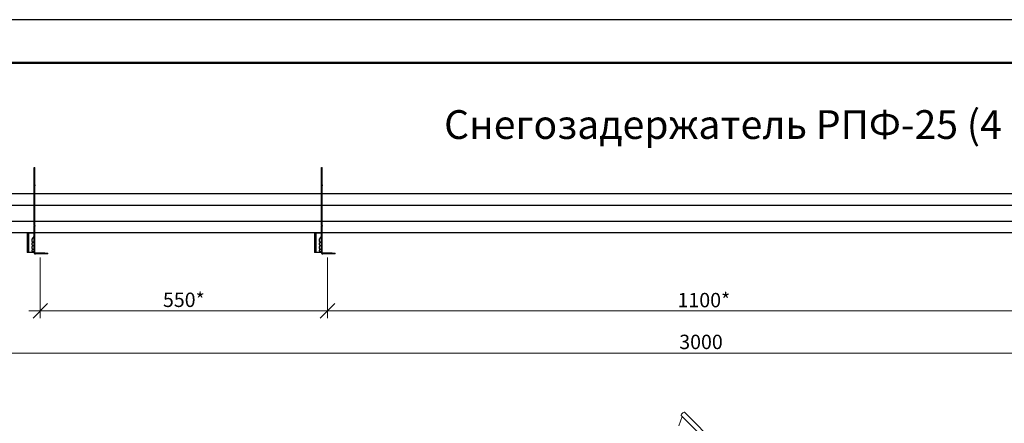
# Model space of a CAD drawing. Units: millimetres. Extents: x 32850 to 37305, y 34843 to 37993.
# Drawn here: x 33707 to 35420, y 37291 to 37993 of the extents above; entities that cross this region are included whole.
import ezdxf

# ---------------------------------------------------------------- set-up
doc = ezdxf.new("R2010")
doc.units = ezdxf.units.MM
doc.layers.add('Visible', color=7, linetype='Continuous', lineweight=35)
doc.layers.add('размеры', color=7, linetype='Continuous', lineweight=18)
doc.layers.add('СПДС_20', color=7, linetype='Continuous')
doc.styles.add('SPDS', font='spds.shx', dxfattribs={"oblique": 15})
doc.styles.add('spds0.8', font='SPDS.shx', dxfattribs={"width": 0.8, "oblique": 10})
doc.dimstyles.new('1-20', dxfattribs={"dimscale": 100, "dimtxt": 2.5, "dimasz": 2.5, "dimexe": 1.25, "dimexo": 0.625, "dimtad": 1, "dimdec": 0, "dimlfac": 0.2, "dimrnd": 0.001, "dimdsep": 46, "dimtxsty": 'SPDS', "dimblk": 'OBLIQUE', "dimcen": 2.5, "dimdle": 2, "dimclrd": 256, "dimclre": 256, "dimadec": 0, "dimazin": 2, "dimtfac": 1, "dimtdec": 0, "dimtmove": 1, "dimatfit": 3, "dimldrblk": 'DOT', "dimfxl": 1.25, "dimtolj": 1, "dimtzin": 0, "dimlwd": -1, "dimlwe": -1, "dimarcsym": 0})

# ---------------------------------------------------------------- blocks, each defined once
blk = doc.blocks.new('_Oblique')
at = {"color": 0, "linetype": 'ByBlock', "lineweight": -2}
blk.add_line((-0.5, -0.5), (0.5, 0.5), dxfattribs=at)
blk = doc.blocks.new('*D16')
at = {"layer": 'Defpoints', "color": 0, "ltscale": 13.333333, "transparency": 16777216}
for p in [(33392.6, 37622), (36392.6, 37622), (36392.6, 37413.3)]:
    blk.add_point(p, dxfattribs=at)
at = {"layer": 'размеры', "ltscale": 13.333333, "transparency": 16777216}
for p, q in [((33392.6, 37615.8), (33392.6, 37400.8)), ((36392.6, 37615.8), (36392.6, 37400.8)), ((33372.6, 37413.3), (36412.6, 37413.3))]:
    blk.add_line(p, q, dxfattribs=at)
at = {"layer": 'размеры', "ltscale": 13.333333, "transparency": 16777216, "xscale": 25, "yscale": 25, "zscale": 25, "rotation": 180}
blk.add_blockref('_Oblique', (33392.6, 37413.3), dxfattribs=at)
at = {"layer": 'размеры', "ltscale": 13.333333, "transparency": 16777216, "xscale": 25, "yscale": 25, "zscale": 25}
blk.add_blockref('_Oblique', (36392.6, 37413.3), dxfattribs=at)
at = {"layer": 'размеры', "color": 0, "ltscale": 13.333333, "transparency": 16777216, "insert": (34892.6, 37432.6), "char_height": 25, "attachment_point": 5, "style": 'SPDS'}
blk.add_mtext('\\A1;3000', dxfattribs=at)
blk = doc.blocks.new('_Dot')
at = {"color": 0, "linetype": 'ByBlock', "lineweight": -2}
blk.add_line((-0.5, 0), (-1, 0), dxfattribs=at)
at = {"color": 0, "linetype": 'ByBlock', "const_width": 0.5}
blk.add_lwpolyline([(-0.25, 0, 1), (0.25, 0, 1)], format="xyb", close=True, dxfattribs=at)
blk = doc.blocks.new('*D17')
at = {"layer": 'Defpoints', "color": 0, "ltscale": 13.333333, "transparency": 16777216}
for p in [(33742.6, 37585.6), (34242.6, 37585.6), (34242.6, 37486.6)]:
    blk.add_point(p, dxfattribs=at)
at = {"layer": 'размеры', "ltscale": 13.333333, "transparency": 16777216}
for p, q in [((33742.6, 37579.3), (33742.6, 37474.1)), ((34242.6, 37579.3), (34242.6, 37474.1)), ((33722.6, 37486.6), (34262.6, 37486.6))]:
    blk.add_line(p, q, dxfattribs=at)
at = {"layer": 'размеры', "ltscale": 13.333333, "transparency": 16777216, "xscale": 25, "yscale": 25, "zscale": 25, "rotation": 180}
blk.add_blockref('_Oblique', (33742.6, 37486.6), dxfattribs=at)
at = {"layer": 'размеры', "ltscale": 13.333333, "transparency": 16777216, "xscale": 25, "yscale": 25, "zscale": 25}
blk.add_blockref('_Oblique', (34242.6, 37486.6), dxfattribs=at)
at = {"layer": 'размеры', "color": 0, "ltscale": 13.333333, "transparency": 16777216, "insert": (33992.6, 37505.8), "char_height": 25, "attachment_point": 5, "style": 'SPDS'}
blk.add_mtext('\\A1;550*', dxfattribs=at)
blk = doc.blocks.new('*D18')
at = {"layer": 'Defpoints', "color": 0, "ltscale": 13.333333, "transparency": 16777216}
for p in [(34242.6, 37585.6), (35552.7, 37585.6), (35552.7, 37486.6)]:
    blk.add_point(p, dxfattribs=at)
at = {"layer": 'размеры', "ltscale": 13.333333, "transparency": 16777216}
for p, q in [((34242.6, 37579.3), (34242.6, 37474.1)), ((35552.7, 37579.3), (35552.7, 37474.1)), ((34222.6, 37486.6), (35572.7, 37486.6))]:
    blk.add_line(p, q, dxfattribs=at)
at = {"layer": 'размеры', "ltscale": 13.333333, "transparency": 16777216, "xscale": 25, "yscale": 25, "zscale": 25, "rotation": 180}
blk.add_blockref('_Oblique', (34242.6, 37486.6), dxfattribs=at)
at = {"layer": 'размеры', "ltscale": 13.333333, "transparency": 16777216, "xscale": 25, "yscale": 25, "zscale": 25}
blk.add_blockref('_Oblique', (35552.7, 37486.6), dxfattribs=at)
at = {"layer": 'размеры', "color": 0, "ltscale": 13.333333, "transparency": 16777216, "insert": (34897.6, 37505.3), "char_height": 25, "attachment_point": 5, "style": 'SPDS'}
blk.add_mtext('\\A1;1100*', dxfattribs=at)

msp = doc.modelspace()

# ---------------------------------------------------------------- linework, layer by layer
at = {"layer": 'Visible', "color": 159, "lineweight": 25, "true_color": 0x22346e, "extrusion": (1, -2e-16, 2.967e-13)}
for p, q in [((33731.9, 37636.3), (33731.9, 37735.6)), ((33733.1, 37636.3), (33733.1, 37735.6)), ((34231.9, 37636.3), (34231.9, 37735.6)), ((34233.1, 37636.3), (34233.1, 37735.6)), ((33731.9, 37704.2), (33731.9, 37705.6)), ((33733.1, 37705.6), (33733.1, 37704.2)), ((34231.9, 37704.2), (34231.9, 37705.6)), ((34233.1, 37705.6), (34233.1, 37704.2)), ((36349.2, 37690), (33392.6, 37690)), ((36349.2, 37670), (33392.6, 37670)), ((36349.2, 37642), (33392.6, 37642)), ((33733.1, 37636.3), (33731.9, 37636.3)), ((33731.9, 37636.3), (33731.9, 37635)), ((33733.1, 37635), (33731.9, 37635)), ((33731.9, 37633.7), (33731.9, 37635)), ((33731.9, 37588), (33731.9, 37633.7)), ((33731.9, 37633.7), (33733.1, 37633.7)), ((33733.1, 37635), (33733.1, 37636.3)), ((33733.1, 37635), (33733.1, 37633.7)), ((33733.1, 37588), (33733.1, 37633.7)), ((34233.1, 37636.3), (34231.9, 37636.3)), ((34231.9, 37636.3), (34231.9, 37635)), ((34233.1, 37635), (34231.9, 37635)), ((34231.9, 37633.7), (34231.9, 37635)), ((34231.9, 37588), (34231.9, 37633.7)), ((34231.9, 37633.7), (34233.1, 37633.7)), ((34233.1, 37635), (34233.1, 37636.3)), ((34233.1, 37635), (34233.1, 37633.7)), ((34233.1, 37588), (34233.1, 37633.7)), ((36349.2, 37622), (33392.6, 37622)), ((33731.9, 37588), (33733.1, 37588)), ((33750.8, 37586.8), (33734.3, 37586.8)), ((33734.3, 37585.6), (33734.3, 37586.8)), ((33750.8, 37585.6), (33734.3, 37585.6)), ((33750.8, 37586.8), (33750.8, 37585.6)), ((33750.8, 37586.8), (33755.9, 37586.8)), ((33755.9, 37585.6), (33750.8, 37585.6)), ((33755.9, 37585.6), (33755.9, 37586.8)), ((34231.9, 37588), (34233.1, 37588)), ((34250.8, 37586.8), (34234.3, 37586.8)), ((34234.3, 37585.6), (34234.3, 37586.8)), ((34250.8, 37585.6), (34234.3, 37585.6)), ((34250.8, 37586.8), (34250.8, 37585.6)), ((34250.8, 37586.8), (34255.9, 37586.8)), ((34255.9, 37585.6), (34250.8, 37585.6)), ((34255.9, 37585.6), (34255.9, 37586.8))]:
    msp.add_line(p, q, dxfattribs=at)
at = {"layer": 'Visible', "color": 159, "lineweight": 25, "true_color": 0x22346e}
for p, q in [((33731.9, 37735.6), (33733.1, 37735.6)), ((34231.9, 37735.6), (34233.1, 37735.6))]:
    msp.add_line(p, q, dxfattribs=at)
at = {"layer": 'Visible', "color": 159, "lineweight": 25, "true_color": 0x22346e, "extrusion": (1, -2e-16, 2.966e-13)}
for p, q in [((33719.9, 37622, 0), (33719.9, 37588, 0)), ((33719.9, 37622, 0), (33723.1, 37622, 0)), ((33723.1, 37622, 0), (33731.5, 37622, 0)), ((33723.1, 37588, 0), (33723.1, 37622, 0)), ((33728.8, 37611.2, 0), (33731.9, 37616.1, 0)), ((34219.9, 37622, 0), (34219.9, 37588, 0)), ((34219.9, 37622, 0), (34223.1, 37622, 0)), ((34223.1, 37622, 0), (34231.5, 37622, 0)), ((34223.1, 37588, 0), (34223.1, 37622, 0)), ((34228.8, 37611.2, 0), (34231.9, 37616.1, 0)), ((34231.9, 37621.6, 0), (34231.9, 37616.1, 0)), ((33728.7, 37607.3, 0), (33728.7, 37611, 0)), ((33728.7, 37601.1, 0), (33728.7, 37604.6, 0)), ((33728.7, 37594.8, 0), (33728.7, 37598.4, 0)), ((33730, 37606.3, 0), (33728.9, 37607, 0)), ((33728.9, 37605, 0), (33730, 37605.6, 0)), ((33730, 37600.1, 0), (33728.9, 37600.7, 0)), ((33728.9, 37598.7, 0), (33730, 37599.4, 0)), ((33730, 37593.8, 0), (33728.9, 37594.5, 0)), ((34228.7, 37607.3, 0), (34228.7, 37611, 0)), ((34228.7, 37601.1, 0), (34228.7, 37604.6, 0)), ((34228.7, 37594.8, 0), (34228.7, 37598.4, 0)), ((34230, 37606.3, 0), (34228.9, 37607, 0)), ((34228.9, 37605, 0), (34230, 37605.6, 0)), ((34230, 37600.1, 0), (34228.9, 37600.7, 0)), ((34228.9, 37598.7, 0), (34230, 37599.4, 0)), ((34230, 37593.8, 0), (34228.9, 37594.5, 0)), ((33723.1, 37588, 0), (33719.9, 37588, 0)), ((33731.5, 37588, 0), (33723.1, 37588, 0)), ((33728.7, 37590.4, 0), (33728.7, 37592.1, 0)), ((33728.9, 37592.5, 0), (33730, 37593.1, 0)), ((33729.1, 37590, 0), (33731.5, 37590, 0)), ((34223.1, 37588, 0), (34219.9, 37588, 0)), ((34231.5, 37588, 0), (34223.1, 37588, 0)), ((34228.7, 37590.4, 0), (34228.7, 37592.1, 0)), ((34228.9, 37592.5, 0), (34230, 37593.1, 0)), ((34229.1, 37590, 0), (34231.5, 37590, 0)), ((34231.9, 37589.6, 0), (34231.9, 37588.4, 0))]:
    msp.add_line(p, q, dxfattribs=at)
at = {"layer": 'Visible', "color": 159, "lineweight": 25, "true_color": 0x22346e, "extrusion": (0, -2e-16, -1)}
for centre, start, end in [((-33731.5, 37621.6, 0), 90, 180), ((-34231.5, 37621.6, 0), 90, 180), ((-33729.8, 37606, 0), 120, 240), ((-33729.8, 37599.7, 0), 120, 240), ((-34229.8, 37606, 0), 120, 240), ((-34229.8, 37599.7, 0), 120, 240), ((-33729.8, 37593.5, 0), 120, 240), ((-33731.5, 37589.6, 0), 90, 180), ((-33731.5, 37588.4, 0), 180, 270), ((-34229.8, 37593.5, 0), 120, 240), ((-34231.5, 37589.6, 0), 90, 180), ((-34231.5, 37588.4, 0), 180, 270)]:
    msp.add_arc(centre, 0.4, start, end, dxfattribs=at)
at = {"layer": 'Visible', "color": 159, "lineweight": 25, "true_color": 0x22346e}
for centre, start, end in [((33729.1, 37611, 0), 147.5458, 180), ((33729.1, 37607.3, 0), 180, 240), ((33729.1, 37604.6, 0), 120, 180), ((33729.1, 37601.1, 0), 180, 240), ((33729.1, 37598.4, 0), 120, 180), ((33729.1, 37594.8, 0), 180, 240), ((34229.1, 37611, 0), 147.5458, 180), ((34229.1, 37607.3, 0), 180, 240), ((34229.1, 37604.6, 0), 120, 180), ((34229.1, 37601.1, 0), 180, 240), ((34229.1, 37598.4, 0), 120, 180), ((34229.1, 37594.8, 0), 180, 240), ((33729.1, 37592.1, 0), 120, 180), ((33729.1, 37590.4, 0), 180, 270), ((34229.1, 37592.1, 0), 120, 180), ((34229.1, 37590.4, 0), 180, 270)]:
    msp.add_arc(centre, 0.4, start, end, dxfattribs=at)
for points, knots in [([(33731.9, 37588), (33731.9, 37587.6), (33732, 37587.3), (33732.2, 37586.7), (33732.4, 37586.5), (33732.8, 37586), (33733.1, 37585.9), (33733.7, 37585.6), (33734, 37585.6), (33734.3, 37585.6)], [0, 0, 0, 0, 0.25, 0.25, 0.5, 0.5, 0.75, 0.75, 1, 1, 1, 1]), ([(33733.1, 37588), (33733.1, 37587.5), (33733.4, 37587), (33733.9, 37586.8), (33734, 37586.8), (33734.2, 37586.8), (33734.3, 37586.8)], [0, 0, 0, 0, 0.777919, 0.777919, 0.777919, 1, 1, 1, 1]), ([(34231.9, 37588), (34231.9, 37587.6), (34232, 37587.3), (34232.2, 37586.7), (34232.4, 37586.5), (34232.8, 37586), (34233.1, 37585.9), (34233.7, 37585.6), (34234, 37585.6), (34234.3, 37585.6)], [0, 0, 0, 0, 0.25, 0.25, 0.5, 0.5, 0.75, 0.75, 1, 1, 1, 1]), ([(34233.1, 37588), (34233.1, 37587.5), (34233.4, 37587), (34233.9, 37586.8), (34234, 37586.8), (34234.2, 37586.8), (34234.3, 37586.8)], [0, 0, 0, 0, 0.777919, 0.777919, 0.777919, 1, 1, 1, 1])]:
    msp.add_open_spline(points, degree=3, knots=knots, dxfattribs=at)
at = {"layer": 'размеры', "color": 7, "extrusion": (0.707107, 0.407196, -0.578093)}
for p, q in [((34858.1, 37304.6), (35248.1, 36915.8)), ((34863.7, 37310.3), (35255.3, 36920)), ((34859.9, 37302.8), (34853.8, 37286.8))]:
    msp.add_line(p, q, dxfattribs=at)
at = {"layer": 'размеры', "color": 7, "extrusion": (1.50332e-16, -1.49833e-16, -1)}
msp.add_ellipse((34860.9, 37307.4), major_axis=(2.82, 2.83), ratio=0.346274, start_param=3.141593, end_param=6.283185, dxfattribs=at)
at = {"layer": 'СПДС_20', "linetype": 'Continuous', "ltscale": 15}
msp.add_lwpolyline([(32850, 34842.8), (37305, 34842.8), (37305, 37992.8), (32850, 37992.8), (32850, 34842.8)], dxfattribs=at)
at = {"layer": 'СПДС_20', "linetype": 'Continuous', "lineweight": 50, "ltscale": 15}
msp.add_lwpolyline([(33150, 34917.8), (37230, 34917.8), (37230, 37917.8), (33150, 37917.8), (33150, 34917.8)], dxfattribs=at)

# ---------------------------------------------------------------- texts
at = {"insert": (34445.5, 37835.5), "char_height": 50, "width": 1268.318, "attachment_point": 1, "style": 'spds0.8'}
msp.add_mtext('Снегозадержатель РПФ-25 (4 опоры)', dxfattribs=at)

# ---------------------------------------------------------------- dimensions: what is measured, and where the dimension line sits
at = {"layer": 'размеры', "color": 7, "ltscale": 13.333333}
dim = msp.add_linear_dim(base=(36392.6, 37413.3), p1=(33392.6, 37622), p2=(36392.6, 37622), dimstyle='1-20', override={"dimscale": 10, "dimlfac": 1, "dimarcsym": 1}, dxfattribs=at)
dim.commit()
dim.dimension.update_dxf_attribs({"geometry": '*D16', "text_midpoint": (34892.6, 37432.6)})
for base, p1, p2, text, picture, middle in [((34242.6, 37486.6), (33742.6, 37585.6), (34242.6, 37585.6), '550*', '*D17', (33992.6, 37505.8)), ((35552.7, 37486.6), (34242.6, 37585.6), (35552.7, 37585.6), '1100*', '*D18', (34897.6, 37505.3))]:
    dim = msp.add_linear_dim(base=base, p1=p1, p2=p2, text=text, dimstyle='1-20', override={"dimscale": 10, "dimlfac": 1, "dimarcsym": 1}, dxfattribs=at)
    dim.commit()
    dim.dimension.update_dxf_attribs({"geometry": picture, "text_midpoint": middle})

doc.saveas('drawing.dxf')
